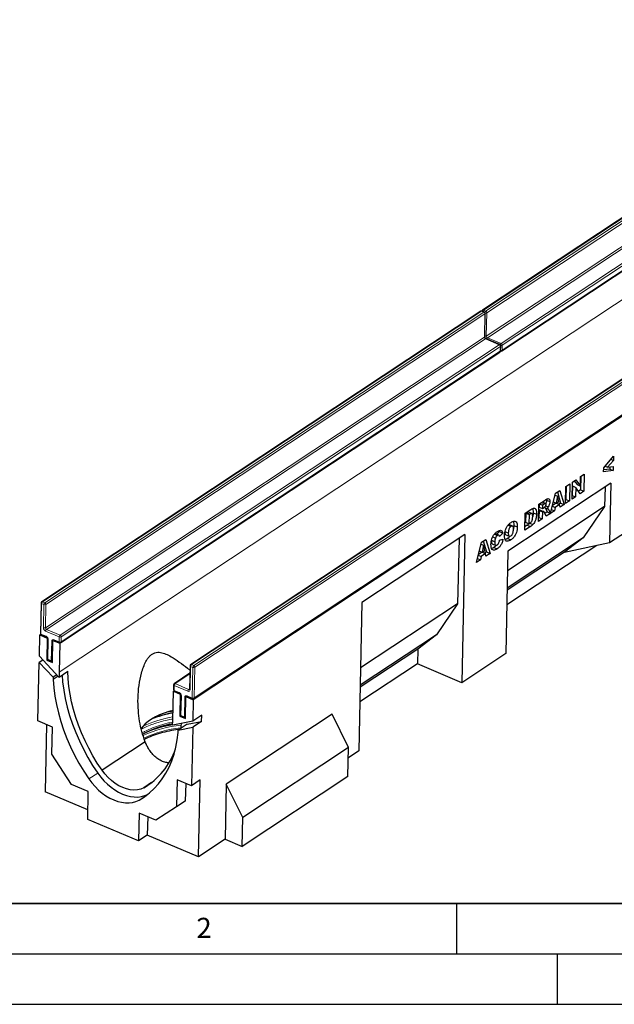
# Model space of a CAD drawing. Units: millimetres. Extents: x 0 to 420, y 0 to 297.
# Drawn here: x 72 to 131, y 0 to 98 of the extents above; entities that cross this region are included whole.
import ezdxf

# ---------------------------------------------------------------- set-up
doc = ezdxf.new("R2010")
doc.units = ezdxf.units.MM
doc.layers.add('LINIEN-DICK', color=7, linetype='Continuous', lineweight=35)
doc.layers.add('LINIEN-DÜNN', color=7, linetype='Continuous')
doc.layers.add('VORLAGE_TEXT', color=7, linetype='Continuous')
doc.styles.add('SLDTEXTSTYLE0', font='TXT', dxfattribs={"width": 0.605})

msp = doc.modelspace()

# ---------------------------------------------------------------- linework, layer by layer
at = {"color": 8, "linetype": 'Continuous', "lineweight": 18}
for p, q in [((161.2475, 97.7858), (117.6605, 68.9407)), ((117.8863, 68.8453), (161.4733, 97.6904)), ((161.5836, 97.5211), (117.9966, 68.6761)), ((117.9474, 66.3663), (161.5344, 95.2114)), ((161.6447, 95.0421), (118.0577, 66.1971)), ((119.4122, 65.6247), (162.9992, 94.4697)), ((163.1095, 94.3005), (119.5225, 65.4554)), ((119.5121, 64.9691), (163.0992, 93.8142)), ((163.0669, 90.9176), (75.5427, 32.9958)), ((117.4855, 68.8249), (73.8985, 39.9798)), ((74.1242, 39.8844), (117.7112, 68.7295)), ((117.8215, 68.5602), (74.2345, 39.7151)), ((117.7112, 68.7295), (117.4855, 68.8249)), ((117.6605, 68.9407), (117.8863, 68.8453)), ((117.7724, 66.2505), (117.8215, 68.5602)), ((117.9966, 68.6761), (117.9474, 66.3663)), ((74.1853, 37.4054), (117.7724, 66.2505)), ((117.8826, 66.0812), (74.2956, 37.2361)), ((119.2372, 65.5088), (117.8826, 66.0812)), ((118.0577, 66.1971), (119.4122, 65.6247)), ((75.6501, 36.6638), (119.2372, 65.5088)), ((75.7501, 36.0082), (119.3371, 64.8533)), ((119.3474, 65.3396), (75.7604, 36.4945)), ((119.3371, 64.8533), (119.3474, 65.3396)), ((119.5225, 65.4554), (119.5121, 64.9691)), ((132.2722, 62.5763), (88.6852, 33.7312)), ((88.911, 33.6358), (132.498, 62.4809)), ((132.6083, 62.3116), (89.0213, 33.4666)), ((88.9566, 30.4274), (132.5436, 59.2725)), ((123.3822, 49.807), (123.7037, 49.6712)), ((123.8164, 49.2621), (124.1551, 49.119)), ((121.9526, 48.8359), (122.2912, 48.6928)), ((73.8083, 39.8003), (73.7437, 36.7612)), ((74.0341, 39.7049), (73.8083, 39.8003)), ((73.8985, 39.9798), (74.1242, 39.8844)), ((73.9849, 37.3952), (74.0341, 39.7049)), ((74.2345, 39.7151), (74.1853, 37.4054)), ((74.2956, 37.2361), (75.6501, 36.6638)), ((73.7437, 36.7612), (74.2516, 36.5465)), ((75.56, 36.4843), (74.2055, 37.0567)), ((74.4722, 36.208), (74.4308, 34.263)), ((75.0417, 36.2127), (75.5497, 35.998)), ((75.5497, 35.998), (75.56, 36.4843)), ((75.7604, 36.4945), (75.7501, 36.0082)), ((74.7694, 34.1199), (74.8108, 36.0649)), ((74.4308, 34.263), (74.7694, 34.1199)), ((88.5951, 33.5517), (88.5459, 31.242)), ((88.8209, 33.4563), (88.5951, 33.5517)), ((88.6852, 33.7312), (88.911, 33.6358)), ((88.7562, 30.4172), (88.8209, 33.4563)), ((89.0213, 33.4666), (88.9566, 30.4274)), ((88.5229, 32.8205), (87.0506, 31.8461)), ((86.9605, 31.6667), (86.9502, 31.1804)), ((88.315, 31.0943), (86.9605, 31.6667)), ((87.0506, 31.8461), (88.4051, 31.2738)), ((88.4051, 31.2738), (88.4912, 31.3307)), ((86.9502, 31.1804), (87.4581, 30.9658)), ((87.6787, 30.6272), (87.6373, 28.6822)), ((87.9759, 28.5391), (88.0173, 30.4841)), ((88.2482, 30.6319), (88.7562, 30.4172)), ((87.6373, 28.6822), (87.9759, 28.5391)), ((87.6513, 27.879), (87.5044, 27.8617)), ((79.3747, 22.9593), (78.4995, 22.3801)), ((84.2707, 20.8084), (83.4784, 20.2841))]:
    msp.add_line(p, q, dxfattribs=at)
at = {"color": 7, "linetype": 'Continuous', "lineweight": 25}
for p, q in [((161.1661, 97.7833), (117.5791, 68.9383)), ((163.1277, 93.7744), (75.6035, 35.8526)), ((119.4781, 64.8977), (163.0651, 93.7428)), ((176.3906, 88.1698), (88.8665, 30.248)), ((117.404, 68.8224), (73.817, 39.9774)), ((117.7642, 68.7395), (117.5385, 68.8349)), ((117.8023, 66.2951), (117.8515, 68.6049)), ((119.2902, 65.5188), (117.9357, 66.0912)), ((75.716, 35.9368), (119.3031, 64.7819)), ((119.367, 64.898), (119.3774, 65.3842)), ((132.1908, 62.5739), (88.6038, 33.7288)), ((88.9225, 30.356), (132.5096, 59.2011)), ((129.6076, 53.2783), (130.5736, 54.4354)), ((130.5648, 54.0221), (129.978, 53.333)), ((130.3162, 54.1271), (130.5648, 54.0221)), ((130.5736, 54.4354), (130.5648, 54.0221)), ((129.5995, 52.896), (129.6076, 53.2783)), ((130.543, 52.9988), (129.5995, 52.896)), ((130.2044, 53.1419), (129.6033, 53.0764)), ((129.738, 53.4345), (129.978, 53.333)), ((129.978, 53.333), (130.5518, 53.4097)), ((130.2091, 53.3639), (130.2044, 53.1419)), ((130.2044, 53.1419), (130.543, 52.9988)), ((130.5518, 53.4097), (130.543, 52.9988)), ((126.4664, 50.1702), (126.5026, 51.8721)), ((126.5026, 51.8721), (126.8502, 52.1021)), ((126.6872, 51.9942), (126.9555, 51.6108)), ((126.8502, 52.1021), (127.2941, 51.4677)), ((127.2941, 51.4677), (127.3142, 52.4092)), ((127.3336, 52.422), (127.3053, 51.0926)), ((127.3142, 52.4092), (127.6802, 52.6514)), ((127.6802, 52.6514), (127.644, 50.9495)), ((130.3135, 51.7573), (120.1021, 44.9996)), ((124.8192, 50.7581), (125.2501, 51.0432)), ((125.0035, 50.88), (125.3321, 49.7867)), ((125.2501, 51.0432), (125.6707, 49.6436)), ((125.8139, 49.7384), (125.8501, 51.4403)), ((125.8501, 51.4403), (126.2321, 51.693)), ((125.8855, 51.4637), (125.8572, 50.1342)), ((126.2321, 51.693), (126.1958, 49.9911)), ((126.4978, 51.4812), (126.4778, 50.5449)), ((126.4978, 51.4812), (126.8364, 51.3381)), ((126.8364, 51.3381), (126.8165, 50.4018)), ((127.2779, 50.7072), (126.8364, 51.3381)), ((126.9555, 51.6108), (127.2941, 51.4677)), ((127.3053, 51.0926), (127.1023, 50.9582)), ((127.644, 50.9495), (127.2779, 50.7072)), ((127.3053, 51.0926), (127.644, 50.9495)), ((129.7359, 51.3751), (129.6945, 49.4296)), ((130.3135, 51.7573), (130.1877, 45.848)), ((123.1608, 49.6605), (123.7965, 50.0813)), ((123.9151, 50.1537), (123.926, 50.0663)), ((123.926, 50.0663), (124.2646, 49.9232)), ((124.3343, 48.7582), (124.8192, 50.7581)), ((124.6082, 49.8875), (124.8787, 49.7732)), ((124.7731, 50.5677), (125.0213, 50.4628)), ((125.0213, 50.4628), (124.8787, 49.7732)), ((124.8787, 49.7732), (125.1435, 49.9484)), ((125.1435, 49.9484), (125.0213, 50.4628)), ((126.1958, 49.9911), (125.8139, 49.7384)), ((125.8572, 50.1342), (125.8218, 50.1108)), ((125.8572, 50.1342), (126.1958, 49.9911)), ((126.8165, 50.4018), (126.4664, 50.1702)), ((126.4778, 50.5449), (126.4743, 50.5426)), ((126.4778, 50.5449), (126.8165, 50.4018)), ((129.6945, 49.4296), (120.0607, 43.0541)), ((121.824, 48.7759), (122.3877, 49.1489)), ((123.1245, 47.9586), (123.1608, 49.6605)), ((123.1824, 49.0396), (123.1678, 48.3544)), ((123.216, 49.0618), (123.1824, 49.0396)), ((123.1824, 49.0396), (123.521, 48.8965)), ((123.1961, 49.6839), (123.1895, 49.3712)), ((123.1895, 49.3712), (123.5281, 49.2281)), ((123.2136, 49.6955), (123.5351, 49.5596)), ((123.216, 49.0618), (123.5546, 48.9187)), ((123.3081, 49.0844), (123.6468, 48.9413)), ((123.8449, 49.724), (123.5063, 49.8671)), ((123.521, 48.8965), (123.5065, 48.2113)), ((123.5546, 48.9187), (123.521, 48.8965)), ((123.5351, 49.5596), (123.5281, 49.2281)), ((123.5281, 49.2281), (123.69, 49.3352)), ((123.7037, 49.6712), (123.5351, 49.5596)), ((123.7033, 49.3463), (123.9503, 49.2419)), ((123.9953, 48.9021), (123.7656, 48.75)), ((123.7823, 49.3129), (123.8164, 49.2621)), ((123.8164, 49.2621), (123.9953, 48.9021)), ((123.8467, 49.502), (124.0882, 49.3999)), ((123.9953, 48.9021), (124.334, 48.759)), ((124.1551, 49.119), (124.334, 48.759)), ((124.7218, 49.0157), (124.3343, 48.7582)), ((124.427, 49.1403), (124.7218, 49.0157)), ((124.5055, 49.4641), (124.7899, 49.344)), ((124.8779, 49.7694), (124.5225, 49.5342)), ((124.7899, 49.344), (124.7218, 49.0157)), ((125.2166, 49.6263), (124.7899, 49.344)), ((124.8779, 49.7694), (125.2166, 49.6263)), ((125.3321, 49.7867), (125.1392, 49.659)), ((125.2724, 49.38), (125.2166, 49.6263)), ((125.6707, 49.6436), (125.2724, 49.38)), ((125.3321, 49.7867), (125.6707, 49.6436)), ((129.6945, 49.4296), (127.5787, 46.3373)), ((121.7878, 47.074), (121.824, 48.7759)), ((121.8588, 48.7739), (121.8396, 47.8677)), ((121.9526, 48.8359), (121.8588, 48.7739)), ((121.8588, 48.7739), (122.1975, 48.6308)), ((122.4772, 48.7476), (122.1385, 48.8907)), ((122.1975, 48.6308), (122.1782, 47.7246)), ((122.2912, 48.6928), (122.1975, 48.6308)), ((122.5973, 48.8216), (122.9359, 48.6785)), ((123.5065, 48.2113), (123.1245, 47.9586)), ((123.1678, 48.3544), (123.1325, 48.331)), ((123.1678, 48.3544), (123.5065, 48.2113)), ((123.903, 48.4738), (123.7126, 48.8565)), ((124.334, 48.759), (123.903, 48.4738)), ((130.1877, 45.848), (134.5622, 48.743)), ((119.2625, 46.9412), (118.9941, 46.6811)), ((119.2212, 47.0489), (119.2625, 46.9412)), ((119.2625, 46.9412), (119.6011, 46.7981)), ((119.7963, 46.9612), (120.135, 46.8181)), ((120.113, 47.5808), (120.3967, 47.4609)), ((120.5517, 47.497), (120.2131, 47.6401)), ((120.6878, 47.5648), (121.0264, 47.4217)), ((122.3515, 47.447), (121.7878, 47.074)), ((122.0129, 47.5901), (121.7957, 47.4464)), ((121.8396, 47.8677), (122.1782, 47.7246)), ((122.0129, 47.5901), (122.3515, 47.447)), ((122.1782, 47.7246), (122.2704, 47.7856)), ((122.2588, 47.7779), (122.5785, 47.6429)), ((115.8226, 46.6488), (105.6112, 39.891)), ((115.245, 46.2665), (115.1069, 39.7757)), ((115.8226, 46.6488), (115.5095, 31.9394)), ((117.4672, 45.8926), (117.8981, 46.1778)), ((117.6515, 46.0146), (117.98, 44.9213)), ((117.8981, 46.1778), (118.3187, 44.7782)), ((118.4598, 46.0845), (118.7984, 45.9414)), ((118.5892, 46.4161), (118.8566, 46.3031)), ((118.7678, 46.6941), (119.0548, 46.5728)), ((119.1868, 46.5997), (118.8482, 46.7428)), ((119.6011, 46.7981), (119.2647, 46.472)), ((119.2726, 46.1068), (119.6038, 46.1884)), ((119.8896, 46.6206), (120.2282, 46.4775)), ((127.5787, 46.3373), (120.0241, 41.3379)), ((120.0453, 46.2662), (120.384, 46.1231)), ((127.5787, 46.3373), (125.7261, 44.9123)), ((116.9819, 43.8935), (117.4672, 45.8926)), ((117.2559, 45.0222), (117.5267, 44.9078)), ((117.421, 45.7023), (117.6693, 45.5973)), ((117.6693, 45.5973), (117.5267, 44.9078)), ((117.5267, 44.9078), (117.7915, 45.083)), ((117.7915, 45.083), (117.6693, 45.5973)), ((118.5433, 45.7242), (118.8819, 45.5811)), ((118.6969, 45.3739), (119.0355, 45.2308)), ((120.1021, 44.9996), (119.8857, 34.8355)), ((128.9076, 45.5796), (119.9888, 39.6773)), ((125.7261, 44.9123), (130.1877, 45.848)), ((117.3698, 44.1502), (116.9819, 43.8935)), ((117.0745, 44.275), (117.3698, 44.1502)), ((117.1531, 44.5989), (117.4378, 44.4785)), ((117.5259, 44.904), (117.1701, 44.6685)), ((117.4378, 44.4785), (117.3698, 44.1502)), ((117.8645, 44.7609), (117.4378, 44.4785)), ((117.5259, 44.904), (117.8645, 44.7609)), ((117.98, 44.9213), (117.7871, 44.7936)), ((117.9203, 44.5145), (117.8645, 44.7609)), ((118.3187, 44.7782), (117.9203, 44.5145)), ((117.98, 44.9213), (118.3187, 44.7782)), ((125.7261, 44.9123), (120.0198, 41.136)), ((73.753, 39.8613), (73.6884, 36.8222)), ((105.6112, 39.891), (105.2981, 25.1817)), ((115.1069, 39.7757), (105.473, 33.4002)), ((115.1069, 39.7757), (112.991, 36.6835)), ((73.5829, 34.5599), (73.6282, 36.6873)), ((73.7109, 36.7421), (73.6282, 36.6873)), ((73.6282, 36.6873), (74.3619, 36.3773)), ((73.7756, 36.6875), (74.2835, 36.4729)), ((74.3619, 36.3773), (74.3153, 34.1891)), ((74.3619, 36.3773), (74.3785, 36.3883)), ((74.4169, 36.269), (74.3755, 34.3239)), ((112.991, 36.6835), (105.4365, 31.684)), ((112.991, 36.6835), (111.1384, 35.2585)), ((74.8797, 33.9506), (74.9263, 36.1388)), ((74.9429, 36.1498), (74.9263, 36.1388)), ((74.9263, 36.1388), (75.6035, 35.8526)), ((75.0737, 36.139), (75.5816, 35.9243)), ((75.0737, 36.139), (75.0752, 36.1384)), ((75.6035, 35.8526), (75.5427, 32.9958)), ((111.1384, 35.2585), (105.4322, 31.4822)), ((111.1384, 35.2585), (111.1074, 33.7997)), ((75.5321, 32.497), (73.5829, 34.5599)), ((74.398, 34.2438), (74.3153, 34.1891)), ((119.8857, 34.8355), (115.5095, 31.9394)), ((73.4463, 28.1389), (73.57, 33.9521)), ((73.9313, 34.1912), (73.57, 33.9521)), ((73.57, 33.9521), (74.9623, 32.4786)), ((74.3153, 34.1891), (74.8797, 33.9506)), ((74.4627, 34.1893), (74.8013, 34.0462)), ((88.5398, 33.6127), (88.4906, 31.303)), ((111.1074, 33.7997), (105.4011, 30.0234)), ((115.5095, 31.9394), (111.1074, 33.7997)), ((75.4531, 32.5806), (74.9575, 32.2526)), ((74.9623, 32.4786), (74.9575, 32.2526)), ((75.3236, 32.7177), (74.9623, 32.4786)), ((75.5417, 32.4929), (75.5321, 32.497)), ((75.5417, 32.4929), (76.417, 33.0721)), ((88.5241, 32.8727), (86.9692, 31.8437)), ((86.9052, 31.7276), (86.8949, 31.2414)), ((86.8303, 28.2259), (86.8911, 31.0827)), ((86.9527, 31.1235), (86.8911, 31.0827)), ((86.8911, 31.0827), (87.5684, 30.7965)), ((86.9821, 31.1067), (87.49, 30.8921)), ((87.5684, 30.7965), (87.5218, 28.6083)), ((87.5684, 30.7965), (87.585, 30.8075)), ((87.6234, 30.6882), (87.582, 28.7431)), ((88.0862, 28.3698), (88.1328, 30.558)), ((88.1494, 30.569), (88.1328, 30.558)), ((88.1328, 30.558), (88.8665, 30.248)), ((88.2801, 30.5582), (88.7881, 30.3435)), ((88.2817, 30.5576), (88.2801, 30.5582)), ((88.8665, 30.248), (88.8212, 28.1206)), ((87.6045, 28.663), (87.5218, 28.6083)), ((87.5218, 28.6083), (88.0862, 28.3698)), ((87.6692, 28.6085), (88.0078, 28.4654)), ((89.6964, 28.6998), (88.8212, 28.1206)), ((89.6835, 28.092), (89.6964, 28.6998)), ((102.6426, 28.8177), (92.1397, 21.8671)), ((104.2804, 25.4981), (102.6426, 28.8177)), ((74.8775, 27.5341), (73.4463, 28.1389)), ((74.3015, 27.7775), (74.1593, 21.0984)), ((74.82, 24.8329), (74.8775, 27.5341)), ((86.8197, 27.7271), (86.8101, 27.7311)), ((88.8212, 28.1206), (86.8197, 27.7271)), ((88.2526, 27.8106), (87.3774, 27.2314)), ((87.3774, 27.2314), (88.8082, 27.5127)), ((88.2526, 27.8106), (89.6835, 28.092)), ((88.8082, 27.5127), (88.6845, 21.6995)), ((89.6835, 28.092), (88.8082, 27.5127)), ((87.3725, 27.0054), (87.3774, 27.2314)), ((84.0853, 26.0835), (79.8051, 23.251)), ((104.2804, 25.4981), (93.7775, 18.5474)), ((104.2193, 22.6318), (104.2804, 25.4981)), ((76.781, 21.8234), (74.82, 24.8329)), ((105.2981, 25.1817), (104.259, 24.494)), ((104.2193, 22.6318), (93.7165, 15.6812)), ((78.4425, 21.1212), (76.781, 21.8234)), ((84.7224, 22.0179), (83.9432, 21.5023)), ((87.2533, 22.3043), (87.1958, 19.6032)), ((88.6845, 21.6995), (87.2533, 22.3043)), ((88.1085, 21.9429), (88.071, 20.1824)), ((89.5598, 22.2787), (88.6845, 21.6995)), ((89.3976, 14.659), (89.5598, 22.2787)), ((92.1397, 21.8671), (92.0233, 16.3967)), ((93.7775, 18.5474), (92.1397, 21.8671)), ((78.4038, 19.3048), (74.1593, 21.0984)), ((78.3838, 18.3642), (78.4425, 21.1212)), ((87.1958, 19.6032), (85.1428, 18.2898)), ((88.071, 20.1824), (87.1958, 19.6032)), ((83.4813, 18.992), (83.4226, 16.2349)), ((85.1428, 18.2898), (83.4813, 18.992)), ((84.3365, 18.6306), (84.2979, 16.8141)), ((83.4226, 16.2349), (78.3838, 18.3642)), ((93.7165, 15.6812), (93.7775, 18.5474)), ((84.2979, 16.8141), (83.4226, 16.2349)), ((89.3976, 14.659), (84.2979, 16.8141)), ((92.0233, 16.3967), (89.3976, 14.659)), ((92.0233, 16.3967), (93.7165, 15.6812))]:
    msp.add_line(p, q, dxfattribs=at)
at = {"color": 7, "linetype": 'Continuous', "lineweight": 25, "flags": 128}
for points in [[(75.8403, 32.6905), (75.895, 32.0171), (76.0023, 31.1902), (76.1542, 30.3544), (76.3499, 29.5128), (76.589, 28.6686), (76.8703, 27.8252), (77.1928, 26.9857), (77.5552, 26.1534), (77.9563, 25.3315), (78.3943, 24.5231), (78.8678, 23.7314), (79.3747, 22.9593)], [(79.8051, 23.251), (79.3376, 23.9599), (78.8998, 24.6866), (78.4934, 25.4283), (78.1199, 26.1825), (77.7806, 26.9464), (77.4767, 27.7172), (77.2093, 28.4922), (76.9795, 29.2685), (76.788, 30.0433), (76.6355, 30.8139), (76.5226, 31.5774), (76.4496, 32.331), (76.417, 33.0721)], [(74.9575, 32.2526), (75.0198, 31.4379), (75.1271, 30.611), (75.2789, 29.7752), (75.4747, 28.9335), (75.7137, 28.0894), (75.995, 27.246), (76.3175, 26.4065), (76.68, 25.5742), (77.081, 24.7522), (77.5191, 23.9439), (77.9925, 23.1521), (78.4995, 22.3801)], [(86.851, 29.1952), (86.4426, 29.0846), (85.9668, 28.9285), (85.5203, 28.7504), (85.1067, 28.5519), (84.7293, 28.3344), (84.3909, 28.0997), (84.0942, 27.8495), (83.8415, 27.5859), (83.6765, 27.3727)], [(87.6513, 27.879), (87.622, 27.6098), (87.5908, 27.3726)], [(83.4784, 20.2841), (84.0086, 20.6171), (84.5067, 20.9976), (84.9708, 21.424), (85.3992, 21.8947), (85.7901, 22.4079), (86.1422, 22.9616), (86.454, 23.5537), (86.7243, 24.1819), (86.9521, 24.8437), (87.1365, 25.5367), (87.2768, 26.2582), (87.3725, 27.0054)], [(79.3747, 22.9593), (79.6716, 22.5668), (79.9933, 22.1998), (80.3364, 21.8622), (80.697, 21.558), (81.0712, 21.2904), (81.4548, 21.0623), (81.8436, 20.8764), (82.2332, 20.7346), (82.6195, 20.6386), (82.998, 20.5893), (83.3646, 20.5874), (83.7153, 20.6328), (84.0462, 20.7251), (84.3153, 20.8429)], [(83.9432, 21.5023), (83.6419, 21.3755), (83.3153, 21.3002), (82.9682, 21.2777), (82.6056, 21.3082), (82.2331, 21.3912), (81.8561, 21.5257), (81.4801, 21.7095), (81.1107, 21.9399), (80.7534, 22.2136), (80.4134, 22.5265), (80.0957, 22.874), (79.8051, 23.251)], [(78.4995, 22.3801), (78.7963, 21.9876), (79.1181, 21.6205), (79.4611, 21.283), (79.8218, 20.9788), (80.1959, 20.7111), (80.5795, 20.4831), (80.9683, 20.2972), (81.358, 20.1554), (81.7442, 20.0593), (82.1227, 20.0101), (82.4894, 20.0082), (82.8401, 20.0536), (83.171, 20.1459), (83.4784, 20.2841)]]:
    msp.add_lwpolyline(points, dxfattribs=at)
at = {"color": 7, "linetype": 'Continuous', "lineweight": 25}
for centre, radius, start, end in [((117.4829, 68.7033), 0.1429, 67.092076, 123.49584), ((117.6579, 68.8191), 0.1429, 123.49584, 170.776046), ((117.7086, 68.6079), 0.1429, 358.780731, 67.092076), ((119.2346, 65.3873), 0.1429, 358.780731, 67.092076), ((119.2242, 64.901), 0.1429, 303.49584, 358.780731), ((119.3993, 65.0168), 0.1429, 256.215635, 303.49584), ((73.8959, 39.8582), 0.1429, 123.49584, 178.780731), ((73.8312, 36.8191), 0.1429, 178.780731, 247.092076), ((75.6372, 36.0559), 0.1429, 247.092076, 303.49584), ((74.5183, 34.3209), 0.1429, 178.780731, 247.092076), ((74.8569, 34.1778), 0.1429, 247.092076, 279.917717), ((88.6826, 33.6097), 0.1429, 123.49584, 178.780731), ((88.6695, 32.7184), 13.1298, 178.789156, 180.983957), ((87.048, 31.7246), 0.1429, 123.49584, 178.780731), ((87.0377, 31.2383), 0.1429, 178.780731, 247.092076), ((88.8437, 30.4751), 0.1429, 247.092076, 303.49584), ((88.7516, 18.2201), 10.8759, 100.095013, 111.933838), ((87.7248, 28.7401), 0.1429, 178.780731, 247.092076), ((88.0634, 28.597), 0.1429, 247.092076, 279.917717), ((88.5252, 17.8983), 10.0801, 99.763093, 117.667068), ((74.2986, 28.4907), 12.5345, 356.525791, 358.789544), ((80.3464, 27.6557), 7.1275, 300.30763, 341.234241)]:
    msp.add_arc(centre, radius, start, end, dxfattribs=at)
at = {"color": 8, "linetype": 'Continuous', "lineweight": 18}
for centre, radius, start, end in [((117.4469, 68.7512), 0.0831, 62.370417, 121.05198), ((117.521, 68.7824), 0.0553, 71.508079, 129.906737), ((117.622, 68.8653), 0.0847, 62.956119, 120.466278), ((117.7995, 68.7612), 0.227, 127.741289, 165.625973), ((117.7467, 68.687), 0.0553, 71.508079, 129.906737), ((117.6301, 68.556), 0.1915, 1.244405, 64.930361), ((118.0264, 68.6646), 0.2286, 127.787388, 167.30253), ((117.7957, 68.6099), 0.056, 297.454017, 354.853917), ((117.8881, 68.8709), 0.223, 258.701984, 299.090609), ((117.8051, 68.6719), 0.1915, 1.244405, 64.930361), ((117.7465, 66.3002), 0.056, 297.454017, 354.853917), ((117.9638, 66.2546), 0.1915, 181.244405, 244.930361), ((117.8396, 66.5596), 0.2213, 260.541099, 299.145347), ((117.9181, 66.0388), 0.0553, 71.508079, 129.906737), ((118.1388, 66.3705), 0.1915, 181.244405, 244.930361), ((118.1967, 66.0175), 0.227, 127.741289, 165.625973), ((119.2726, 65.4664), 0.0553, 71.508079, 129.906737), ((119.5523, 65.444), 0.2286, 127.787388, 167.30253), ((119.3311, 65.4512), 0.1915, 1.244405, 64.930361), ((119.156, 65.3354), 0.1915, 1.244405, 64.930361), ((119.2525, 64.8498), 0.0846, 306.650691, 2.395511), ((119.3113, 64.903), 0.056, 297.454017, 354.853917), ((119.3216, 65.3892), 0.056, 297.454017, 354.853917), ((119.4044, 65.1624), 0.2213, 260.541099, 299.145347), ((119.4141, 65.6503), 0.223, 258.701984, 299.090609), ((119.4276, 64.9656), 0.0846, 306.650691, 2.395511), ((73.8277, 39.8734), 0.0756, 189.234349, 255.19045), ((74.0472, 39.7927), 0.239, 128.496881, 178.185165), ((73.86, 39.9044), 0.0847, 62.956119, 120.466278), ((74.273, 39.6973), 0.239, 128.496881, 178.185165), ((74.1235, 39.9211), 0.234, 247.528365, 298.312066), ((74.0431, 39.711), 0.1915, 1.244405, 64.930361), ((74.0744, 37.6114), 0.234, 247.528365, 298.312066), ((74.3678, 37.4035), 0.3829, 181.244405, 244.930361), ((74.3768, 37.4096), 0.1915, 181.244405, 244.930361), ((74.4444, 37.0491), 0.239, 128.496881, 178.185165), ((73.763, 36.8343), 0.0756, 189.234349, 255.19045), ((73.8164, 36.7489), 0.0737, 170.43224, 236.417046), ((74.3249, 36.5344), 0.0743, 170.570411, 235.414369), ((74.0894, 36.1997), 0.3829, 1.244405, 64.930361), ((74.4918, 36.2816), 0.0761, 190.185971, 255.063949), ((74.9663, 36.0762), 0.1559, 61.079568, 184.137269), ((75.1114, 36.1991), 0.071, 168.991334, 237.857953), ((75.7989, 36.4767), 0.239, 128.496881, 178.185165), ((75.6495, 36.7005), 0.234, 247.528365, 298.312066), ((75.569, 36.4903), 0.1915, 1.244405, 64.930361), ((74.9017, 36.2956), 0.248, 248.494402, 275.240162), ((75.6194, 35.9845), 0.071, 168.991334, 237.857953), ((75.6391, 36.2142), 0.234, 247.528365, 298.312066), ((75.6655, 36.0047), 0.0846, 306.650691, 2.395511), ((74.4501, 34.3361), 0.0756, 189.234349, 255.19045), ((74.5035, 34.2507), 0.0737, 170.43224, 236.417046), ((74.8421, 34.1076), 0.0737, 170.43224, 236.417046), ((74.8603, 34.3506), 0.248, 248.494402, 275.240162), ((88.6144, 33.6248), 0.0756, 189.234349, 255.19045), ((88.834, 33.5442), 0.239, 128.496881, 178.185165), ((88.6467, 33.6558), 0.0847, 62.956119, 120.466278), ((89.0597, 33.4488), 0.239, 128.496881, 178.185165), ((88.9103, 33.6725), 0.234, 247.528365, 298.312066), ((88.8298, 33.4624), 0.1915, 1.244405, 64.930361), ((86.9774, 31.7376), 0.0729, 187.845018, 256.579781), ((87.1994, 31.6591), 0.239, 128.496881, 178.185165), ((87.0121, 31.7707), 0.0847, 62.956119, 120.466278), ((88.5653, 31.3151), 0.0756, 189.234349, 255.19045), ((86.9671, 31.2513), 0.0729, 187.845018, 256.579781), ((87.0198, 31.1668), 0.071, 168.991334, 237.857953), ((87.5283, 30.9523), 0.0715, 169.152543, 236.811237), ((87.2959, 30.6189), 0.3829, 1.244405, 64.930361), ((87.6959, 30.6986), 0.0734, 188.841926, 256.431616), ((88.1728, 30.4954), 0.1559, 61.079568, 184.137269), ((88.1085, 30.7172), 0.2503, 248.619979, 275.114584), ((88.3209, 30.6196), 0.0737, 170.43224, 236.417046), ((88.5539, 31.0867), 0.239, 128.496881, 178.185165), ((88.3904, 31.2308), 0.1559, 241.079568, 4.137269), ((88.4437, 31.3473), 0.0831, 242.355943, 301.280954), ((88.8289, 30.405), 0.0737, 170.43224, 236.417046), ((88.8456, 30.6334), 0.234, 247.528365, 298.312066), ((88.872, 30.4239), 0.0846, 306.650691, 2.395511), ((88.6469, 17.3317), 11.35, 99.176094, 114.817451), ((88.813, 18.5035), 10.6739, 100.615326, 111.612568), ((87.6542, 28.7531), 0.0729, 187.845018, 256.579781), ((87.707, 28.6686), 0.071, 168.991334, 237.857953), ((88.0456, 28.5255), 0.071, 168.991334, 237.857953), ((88.0671, 28.7721), 0.2503, 248.619979, 275.114584), ((88.4684, 18.5746), 9.4699, 100.029204, 119.264231), ((88.7748, 16.1839), 11.5854, 95.651297, 114.956129), ((88.8072, 16.3388), 11.1878, 96.17857, 115.633618), ((88.7278, 16.1667), 11.75, 99.384953, 112.568814)]:
    msp.add_arc(centre, radius, start, end, dxfattribs=at)
at = {"color": 7, "linetype": 'Continuous', "lineweight": 25}
for points, knots in [([(117.9357, 66.0912), (117.928, 66.095), (117.9102, 66.1036), (117.8768, 66.1305), (117.8433, 66.1706), (117.8174, 66.218), (117.8036, 66.2635), (117.8027, 66.2853), (117.8023, 66.2951)], [0, 0, 0, 0, 0.1293795, 0.3001336, 0.479517, 0.6645623, 0.8486143, 1, 1, 1, 1]), ([(123.7965, 50.0813), (123.8385, 50.1079), (123.9223, 50.1612), (124.0473, 50.2225), (124.1691, 50.2259), (124.2554, 50.1209), (124.2615, 49.9891), (124.2646, 49.9232)], [0, 0, 0, 0, 0.1875853, 0.3749963, 0.5612882, 0.7803241, 1, 1, 1, 1]), ([(123.926, 50.0663), (123.9225, 50.0187), (123.9154, 49.9237), (123.8861, 49.7993), (123.8524, 49.7382), (123.8446, 49.7241)], [0, 0, 0, 0, 0.4355255, 0.8703762, 1, 1, 1, 1]), ([(124.2646, 49.9232), (124.2615, 49.8754), (124.2554, 49.7799), (124.202, 49.5911), (124.1314, 49.4724), (124.0882, 49.3999)], [0, 0, 0, 0, 0.2808225, 0.5612098, 1, 1, 1, 1]), ([(122.136, 48.8829), (122.1118, 48.8892), (122.0572, 48.9034), (121.9901, 48.8601), (121.9526, 48.8359)], [0, 0, 0, 0, 0.4415982, 1, 1, 1, 1]), ([(122.3877, 49.1489), (122.4469, 49.1854), (122.5651, 49.2582), (122.7322, 49.2773), (122.8618, 49.1742), (122.9302, 48.9608), (122.934, 48.7727), (122.9359, 48.6785)], [0, 0, 0, 0, 0.1871289, 0.373468, 0.5597709, 0.7795229, 1, 1, 1, 1]), ([(122.5345, 49.2276), (122.5521, 49.1856), (122.5981, 49.0756), (122.5976, 48.9186), (122.5973, 48.8216)], [0, 0, 0, 0, 0.3822879, 1, 1, 1, 1]), ([(123.3081, 49.0844), (123.2922, 49.0863), (123.2636, 49.0898), (123.2305, 49.0704), (123.216, 49.0618)], [0, 0, 0, 0, 0.5595454, 1, 1, 1, 1]), ([(123.6468, 48.9413), (123.6308, 48.9432), (123.6023, 48.9467), (123.5692, 48.9273), (123.5546, 48.9187)], [0, 0, 0, 0, 0.5595454, 1, 1, 1, 1]), ([(123.7126, 48.8565), (123.7029, 48.8766), (123.6855, 48.9125), (123.6586, 48.9325), (123.6468, 48.9413)], [0, 0, 0, 0, 0.56068965, 1, 1, 1, 1]), ([(123.69, 49.3352), (123.7092, 49.3506), (123.7434, 49.3782), (123.7772, 49.4104), (123.7921, 49.4246)], [0, 0, 0, 0, 0.5598127, 1, 1, 1, 1]), ([(123.8818, 49.6276), (123.8801, 49.6551), (123.8776, 49.6965), (123.8515, 49.7238), (123.7991, 49.7336), (123.7461, 49.6989), (123.7037, 49.6712)], [0, 0, 0, 0, 0.2490732, 0.3746976, 0.4999657, 1, 1, 1, 1]), ([(123.7921, 49.4246), (123.8056, 49.4389), (123.8325, 49.4676), (123.8607, 49.5254), (123.8783, 49.5806), (123.8806, 49.6119), (123.8818, 49.6276)], [0, 0, 0, 0, 0.2797327, 0.5592719, 0.7796589, 1, 1, 1, 1]), ([(124.0882, 49.3999), (124.0633, 49.3674), (124.0189, 49.3092), (123.9712, 49.2625), (123.9503, 49.2419)], [0, 0, 0, 0, 0.5596449, 1, 1, 1, 1]), ([(123.9503, 49.2419), (123.9693, 49.2454), (124.0032, 49.2516), (124.0334, 49.2454), (124.0466, 49.2427)], [0, 0, 0, 0, 0.5601696, 1, 1, 1, 1]), ([(124.0466, 49.2427), (124.0697, 49.2244), (124.1109, 49.1918), (124.1416, 49.1412), (124.1551, 49.119)], [0, 0, 0, 0, 0.5597699, 1, 1, 1, 1]), ([(120.4062, 47.8594), (120.4691, 47.8971), (120.5948, 47.9724), (120.774, 48.0035), (120.927, 47.9274), (121.0199, 47.7225), (121.0242, 47.5221), (121.0264, 47.4217)], [0, 0, 0, 0, 0.18713593, 0.37388265, 0.56033742, 0.77976984, 1, 1, 1, 1]), ([(120.6148, 47.9621), (120.6341, 47.9278), (120.6897, 47.8293), (120.6886, 47.6692), (120.6878, 47.5648)], [0, 0, 0, 0, 0.3481189, 1, 1, 1, 1]), ([(122.2704, 47.7856), (122.3015, 47.807), (122.3634, 47.8497), (122.4588, 47.9443), (122.5247, 48.1024), (122.5484, 48.2602), (122.552, 48.3631), (122.5537, 48.4147)], [0, 0, 0, 0, 0.18741332, 0.37338084, 0.55902405, 0.77903932, 1, 1, 1, 1]), ([(122.5537, 48.4147), (122.5539, 48.4574), (122.5541, 48.5427), (122.5413, 48.66), (122.4983, 48.757), (122.4005, 48.7585), (122.3277, 48.7148), (122.2912, 48.6928)], [0, 0, 0, 0, 0.187532, 0.374862, 0.560892, 0.779451, 1, 1, 1, 1]), ([(122.5973, 48.8216), (122.5976, 48.7265), (122.598, 48.6054), (122.5612, 48.4715), (122.5533, 48.4428)], [0, 0, 0, 0, 0.7856456, 1, 1, 1, 1]), ([(122.9359, 48.6785), (122.9325, 48.5826), (122.9257, 48.3911), (122.8511, 48.0945), (122.7294, 47.8282), (122.6288, 47.7046), (122.5785, 47.6429)], [0, 0, 0, 0, 0.2808747, 0.5603296, 0.7804248, 1, 1, 1, 1]), ([(118.4164, 45.6859), (118.4212, 45.7744), (118.4306, 45.9513), (118.5002, 46.2423), (118.6352, 46.5419), (118.832, 46.8006), (118.9791, 46.9093), (119.0528, 46.9637)], [0, 0, 0, 0, 0.1871346, 0.3738496, 0.5602502, 0.7797138, 1, 1, 1, 1]), ([(119.0528, 46.9637), (119.1218, 47.0051), (119.2595, 47.0877), (119.4361, 47.0873), (119.5472, 46.9705), (119.5831, 46.8556), (119.6011, 46.7981)], [0, 0, 0, 0, 0.2805332, 0.559471, 0.7794722, 1, 1, 1, 1]), ([(119.753, 46.5654), (119.7581, 46.6553), (119.7683, 46.8349), (119.8431, 47.131), (119.983, 47.4323), (120.1824, 47.6938), (120.3315, 47.8041), (120.4062, 47.8594)], [0, 0, 0, 0, 0.1870767, 0.3737554, 0.5602081, 0.7797263, 1, 1, 1, 1]), ([(119.7963, 46.9612), (119.7971, 46.9006), (119.7985, 46.7799), (119.8285, 46.6465), (119.8798, 46.6338), (119.8936, 46.6304)], [0, 0, 0, 0, 0.4237883, 0.8443419, 1, 1, 1, 1]), ([(120.3967, 47.4609), (120.3665, 47.4375), (120.306, 47.3908), (120.2253, 47.2696), (120.1679, 47.1217), (120.1415, 46.9678), (120.1371, 46.868), (120.135, 46.8181)], [0, 0, 0, 0, 0.1865777, 0.3728057, 0.5590293, 0.7792871, 1, 1, 1, 1]), ([(120.38, 46.5128), (120.4225, 46.5464), (120.4864, 46.5969), (120.557, 46.7123), (120.6097, 46.84), (120.6371, 47.0016), (120.6422, 47.1191), (120.6447, 47.1779)], [0, 0, 0, 0, 0.24893645, 0.37406101, 0.49910878, 0.74912285, 1, 1, 1, 1]), ([(121.0264, 47.4217), (121.022, 47.332), (121.0131, 47.1531), (120.9438, 46.8576), (120.8068, 46.5539), (120.6084, 46.2879), (120.4589, 46.1781), (120.384, 46.1231)], [0, 0, 0, 0, 0.1871808, 0.3738291, 0.5602486, 0.7796961, 1, 1, 1, 1]), ([(120.6447, 47.1779), (120.6443, 47.2382), (120.6436, 47.3583), (120.5961, 47.4873), (120.501, 47.5177), (120.4315, 47.4798), (120.3967, 47.4609)], [0, 0, 0, 0, 0.2812443, 0.5602566, 0.7797813, 1, 1, 1, 1]), ([(120.6878, 47.5648), (120.6863, 47.4758), (120.6843, 47.3592), (120.6512, 47.2317), (120.6434, 47.2015)], [0, 0, 0, 0, 0.763588, 1, 1, 1, 1]), ([(122.1758, 47.7256), (122.1551, 47.7054), (122.1014, 47.6529), (122.0466, 47.614), (122.0129, 47.5901)], [0, 0, 0, 0, 0.3854757, 1, 1, 1, 1]), ([(122.5785, 47.6429), (122.5365, 47.6012), (122.4616, 47.5268), (122.3851, 47.4714), (122.3515, 47.447)], [0, 0, 0, 0, 0.56005309, 1, 1, 1, 1]), ([(118.4598, 46.0845), (118.4596, 46.0297), (118.4593, 45.9203), (118.4781, 45.7981), (118.5132, 45.7374), (118.537, 45.7301), (118.5447, 45.7277)], [0, 0, 0, 0, 0.3657437, 0.7303974, 0.9126617, 1, 1, 1, 1]), ([(118.8566, 46.3031), (118.8373, 46.2325), (118.8028, 46.1061), (118.7998, 45.9919), (118.7984, 45.9414)], [0, 0, 0, 0, 0.558241, 1, 1, 1, 1]), ([(119.0548, 46.5728), (119.0106, 46.5365), (118.9315, 46.4717), (118.8795, 46.3547), (118.8566, 46.3031)], [0, 0, 0, 0, 0.5589771, 1, 1, 1, 1]), ([(119.0224, 45.6143), (119.0581, 45.6413), (119.1293, 45.6951), (119.231, 45.8847), (119.2568, 46.0224), (119.2726, 46.1068)], [0, 0, 0, 0, 0.2805742, 0.5589842, 1, 1, 1, 1]), ([(119.6038, 46.1884), (119.5802, 46.0787), (119.5331, 45.8596), (119.3819, 45.5585), (119.2047, 45.3512), (119.092, 45.271), (119.0355, 45.2308)], [0, 0, 0, 0, 0.2801357, 0.5592083, 0.7792493, 1, 1, 1, 1]), ([(119.2309, 46.5637), (119.2042, 46.5862), (119.1566, 46.6266), (119.086, 46.5893), (119.0548, 46.5728)], [0, 0, 0, 0, 0.5588225, 1, 1, 1, 1]), ([(119.2647, 46.472), (119.2601, 46.4913), (119.252, 46.5259), (119.2373, 46.5521), (119.2309, 46.5637)], [0, 0, 0, 0, 0.5602364, 1, 1, 1, 1]), ([(120.384, 46.1231), (120.32, 46.0844), (120.1922, 46.0069), (120.0078, 45.9682), (119.8553, 46.053), (119.7592, 46.2584), (119.7551, 46.4629), (119.753, 46.5654)], [0, 0, 0, 0, 0.1871987, 0.3738816, 0.5602815, 0.7797443, 1, 1, 1, 1]), ([(120.0453, 46.2662), (119.9801, 46.2213), (119.9054, 46.17), (119.8373, 46.1595), (119.8288, 46.1582)], [0, 0, 0, 0, 0.8741192, 1, 1, 1, 1]), ([(120.285, 46.4741), (120.2792, 46.4662), (120.2064, 46.3664), (120.1225, 46.3142), (120.0453, 46.2662)], [0, 0, 0, 0, 0.0797182, 1, 1, 1, 1]), ([(120.135, 46.8181), (120.1352, 46.7563), (120.1357, 46.6332), (120.1776, 46.4932), (120.273, 46.4552), (120.3443, 46.4935), (120.38, 46.5128)], [0, 0, 0, 0, 0.2813605, 0.5605733, 0.7799323, 1, 1, 1, 1]), ([(119.0355, 45.2308), (118.9719, 45.1919), (118.845, 45.1143), (118.6604, 45.0747), (118.5159, 45.1751), (118.4218, 45.3796), (118.4182, 45.5837), (118.4164, 45.6859)], [0, 0, 0, 0, 0.1872228, 0.3737349, 0.560184, 0.7796865, 1, 1, 1, 1]), ([(118.6969, 45.3739), (118.6318, 45.3278), (118.5619, 45.2784), (118.4984, 45.2686), (118.494, 45.2679)], [0, 0, 0, 0, 0.9317206, 1, 1, 1, 1]), ([(118.9026, 45.5505), (118.8902, 45.5353), (118.8251, 45.4554), (118.7543, 45.4104), (118.6969, 45.3739)], [0, 0, 0, 0, 0.1904657, 1, 1, 1, 1]), ([(118.7984, 45.9414), (118.7983, 45.8869), (118.7982, 45.7779), (118.8159, 45.6528), (118.8586, 45.5891), (118.9217, 45.5624), (118.9821, 45.5936), (119.0224, 45.6143)], [0, 0, 0, 0, 0.2509627, 0.5011775, 0.6262419, 0.7513776, 1, 1, 1, 1]), ([(74.2835, 36.4729), (74.2912, 36.4691), (74.3089, 36.4605), (74.3409, 36.4355), (74.3602, 36.4105), (74.3693, 36.3987)], [0, 0, 0, 0, 0.2854957, 0.6622908, 1, 1, 1, 1]), ([(74.3837, 36.3756), (74.3895, 36.3658), (74.4044, 36.3405), (74.4154, 36.3005), (74.4164, 36.2788), (74.4169, 36.269)], [0, 0, 0, 0, 0.2584111, 0.66531504, 1, 1, 1, 1]), ([(75.0458, 36.146), (75.0453, 36.146), (75.044, 36.1459), (75.0587, 36.1449), (75.0708, 36.1401), (75.0737, 36.139)], [0, 0, 0, 0, 0.3935847, 0.8593763, 1, 1, 1, 1]), ([(84.0853, 26.0835), (83.9696, 26.4163), (83.738, 27.0827), (83.5224, 28.1209), (83.3886, 29.237), (83.3582, 30.4296), (83.4549, 31.6799), (83.6577, 32.7058), (83.9059, 33.499), (84.1225, 33.988), (84.346, 34.3513), (84.5546, 34.6049), (84.7902, 34.7965), (85.0523, 34.9232), (85.3321, 34.9711), (85.702, 34.9458), (86.1497, 34.802), (86.7619, 34.479), (87.4785, 34.0061), (88.0963, 33.5422), (88.4557, 33.2484), (88.5307, 33.1871)], [0, 0, 0, 0, 0.0706482, 0.1414862, 0.2121935, 0.2959588, 0.3799068, 0.4634681, 0.5072367, 0.5508979, 0.5765315, 0.6021227, 0.6280069, 0.6538938, 0.6823908, 0.7109497, 0.7635558, 0.8163179, 0.8972969, 0.9785565, 1, 1, 1, 1]), ([(88.4906, 31.303), (88.4901, 31.2963), (88.4888, 31.2806), (88.4842, 31.2742), (88.4852, 31.2751), (88.4854, 31.2753)], [0, 0, 0, 0, 0.3573623, 0.8515617, 1, 1, 1, 1]), ([(87.49, 30.8921), (87.4977, 30.8884), (87.5155, 30.8797), (87.5488, 30.8528), (87.5824, 30.8127), (87.6083, 30.7653), (87.6221, 30.7198), (87.623, 30.698), (87.6234, 30.6882)], [0, 0, 0, 0, 0.1293795, 0.3001336, 0.479517, 0.6645623, 0.8486143, 1, 1, 1, 1]), ([(88.2523, 30.5653), (88.2518, 30.5652), (88.2505, 30.5651), (88.2652, 30.5641), (88.2773, 30.5593), (88.2801, 30.5582)], [0, 0, 0, 0, 0.3935847, 0.8593763, 1, 1, 1, 1]), ([(84.0071, 26.3251), (84.0795, 26.3644), (84.381, 26.5285), (84.9971, 26.7656), (85.8346, 27.0274), (86.6954, 27.2258), (87.2876, 27.3092), (87.5697, 27.3489)], [0, 0, 0, 0, 0.0762883, 0.3180314, 0.5553381, 0.7882025, 1, 1, 1, 1]), ([(86.4134, 23.9759), (86.2856, 23.9939), (85.9926, 24.0351), (85.5591, 24.2295), (85.136, 24.5161), (84.7669, 24.885), (84.4808, 25.279), (84.2535, 25.6829), (84.1416, 25.9494), (84.0853, 26.0835)], [0, 0, 0, 0, 0.1230265, 0.2822567, 0.446568, 0.5993522, 0.7558936, 0.8772221, 1, 1, 1, 1])]:
    msp.add_open_spline(points, degree=3, knots=knots, dxfattribs=at)
at = {"color": 8, "linetype": 'Continuous', "lineweight": 18}
for points, knots in [([(85.9072, 28.8982), (86.0315, 28.9357), (86.3305, 29.0258), (86.6579, 29.085), (86.8494, 29.1196)], [0, 0, 0, 0, 0.4154805, 1, 1, 1, 1]), ([(86.8326, 28.332), (86.6389, 28.2966), (86.2078, 28.2179), (85.5583, 28.0515), (84.8887, 27.8397), (84.2606, 27.5961), (83.8899, 27.4093), (83.7106, 27.3189)], [0, 0, 0, 0, 0.1654409, 0.3683048, 0.5833275, 0.7983702, 1, 1, 1, 1]), ([(83.8047, 26.9507), (83.8812, 26.9976), (84.1259, 27.1476), (84.6548, 27.3953), (85.3926, 27.676), (86.1412, 27.8951), (86.6336, 27.9888), (86.8221, 28.0247)], [0, 0, 0, 0, 0.0958081, 0.3063227, 0.5755795, 0.8374906, 1, 1, 1, 1])]:
    msp.add_open_spline(points, degree=3, knots=knots, dxfattribs=at)
at = {"layer": 'LINIEN-DICK'}
msp.add_line((20, 10), (415, 10), dxfattribs=at)
at = {"layer": 'LINIEN-DÜNN'}
for p, q in [((115, 10), (115, 5)), ((15, 5), (415, 5)), ((125, 5), (125, 0)), ((0, 0), (420, 0))]:
    msp.add_line(p, q, dxfattribs=at)

# ---------------------------------------------------------------- texts
at = {"layer": 'VORLAGE_TEXT', "insert": (89.9334, 8.5904), "char_height": 2, "attachment_point": 2, "style": 'SLDTEXTSTYLE0'}
msp.add_mtext('2', dxfattribs=at)

doc.saveas('drawing.dxf')
